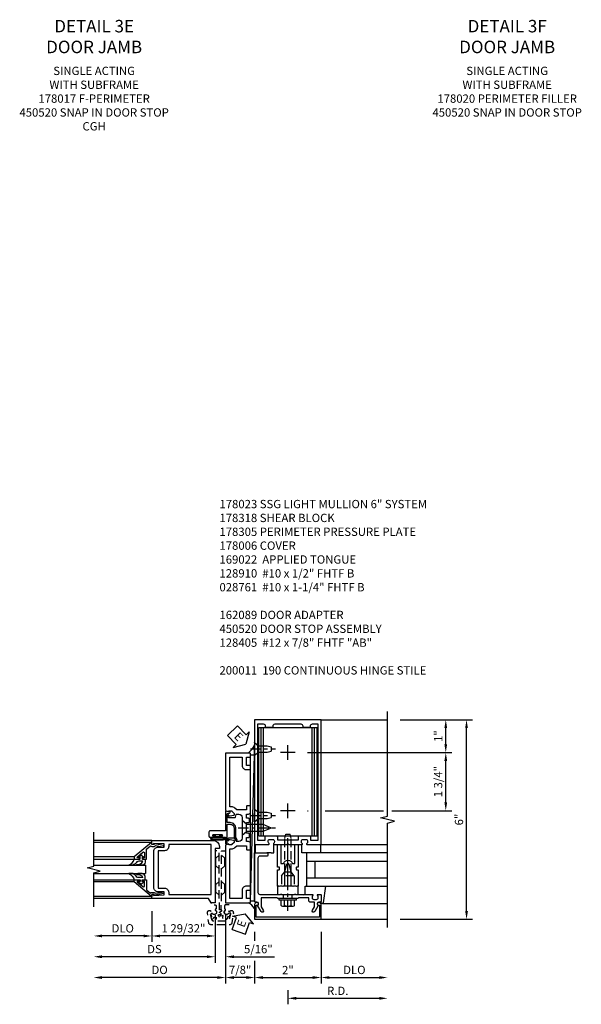
# Model space of a CAD drawing. Units: inches. Extents: x 0 to 190, y 0 to 121.
# Drawn here: x 124 to 141, y 25 to 55 of the extents above; entities that cross this region are included whole.
import ezdxf

# ---------------------------------------------------------------- set-up
doc = ezdxf.new("R2010")
doc.units = ezdxf.units.IN
doc.header["$MEASUREMENT"] = 0
doc.linetypes.add('CENTER', pattern=[2, 1.25, -0.25, 0.25, -0.25])
doc.linetypes.add('HIDDEN', pattern=[0.375, 0.25, -0.125])
doc.layers.get('0').update_dxf_attribs({"color": 4})
for name, color, linetype in [('CENTER', 1, 'CENTER'), ('DIME', 2, 'Continuous'), ('HIDDEN', 3, 'HIDDEN'), ('PARTSLIST', 3, 'Continuous'), ('TEXT', 3, 'Continuous')]:
    doc.layers.add(name, color=color, linetype=linetype)
doc.styles.get("Standard").update_dxf_attribs({"font": 'arial.ttf'})
doc.dimstyles.new('EXT_ON-OFF', dxfattribs={"dimscale": 2, "dimtxt": 0.125, "dimasz": 0.125, "dimexe": 0.09, "dimexo": 0.1875, "dimgap": 0.05, "dimtad": 3, "dimdec": 5, "dimzin": 3, "dimdsep": 46, "dimlunit": 5, "dimtxsty": 'Standard', "dimcen": 0, "dimse2": 1, "dimazin": 0, "dimtfac": 1, "dimtdec": 5, "dimtofl": 0, "dimtmove": 0, "dimatfit": 0, "dimfxl": 1, "dimfrac": 2, "dimtolj": 1, "dimtzin": 3, "dimarcsym": 0})
doc.dimstyles.new('EXT_ON-ON', dxfattribs={"dimscale": 2, "dimtxt": 0.125, "dimasz": 0.125, "dimexe": 0.09, "dimexo": 0.1875, "dimgap": 0.05, "dimtad": 3, "dimdec": 5, "dimzin": 3, "dimdsep": 46, "dimlunit": 5, "dimtxsty": 'Standard', "dimcen": 0, "dimazin": 0, "dimtfac": 1, "dimtdec": 5, "dimtofl": 0, "dimtmove": 0, "dimatfit": 0, "dimfxl": 1, "dimfrac": 2, "dimtolj": 1, "dimtzin": 3, "dimarcsym": 0})

# ---------------------------------------------------------------- blocks, each defined once
blk = doc.blocks.new('B178023')
for points in [[(-0.578, 1.25, 0.669376), (-0.567, 1.276, -0.199773), (-0.594, 1.339), (-0.594, 1.35, -0.414214), (-0.544, 1.4), (-0.456, 1.4, -0.414214), (-0.406, 1.35), (-0.406, 1.339, -0.199773), (-0.433, 1.276, 0.669376), (-0.422, 1.25), (-0.03, 1.25), (0, 1.28), (0.03, 1.25), (0.422, 1.25, 0.669376), (0.433, 1.276, -0.199773), (0.406, 1.339), (0.406, 1.35, -0.414214), (0.456, 1.4), (0.544, 1.4, -0.414214), (0.594, 1.35), (0.594, 1.339, -0.199773), (0.567, 1.276, 0.669376), (0.578, 1.25), (1, 1.25), (1, 5), (-1, 5), (-1, 1.25)], [(-0.306, 1.47, 0.414214), (-0.336, 1.5), (-0.664, 1.5, 0.414214), (-0.694, 1.47), (-0.694, 1.375), (-0.9, 1.375), (-0.9, 4.875), (-0.74, 4.875, -0.414214), (-0.68, 4.815), (-0.68, 4.78), (-0.445, 4.78), (-0.445, 4.815, -0.414214), (-0.385, 4.875), (0.385, 4.875, -0.414214), (0.445, 4.815), (0.445, 4.78), (0.68, 4.78), (0.68, 4.815, -0.414214), (0.74, 4.875), (0.9, 4.875), (0.9, 1.375), (0.694, 1.375), (0.694, 1.47, 0.414214), (0.664, 1.5), (0.336, 1.5, 0.414214), (0.306, 1.47), (0.306, 1.38), (-0.306, 1.38)]]:
    blk.add_lwpolyline(points, format="xyb", close=True)
blk = doc.blocks.new('*D2089')
at = {"layer": 'DIME', "color": 0, "lineweight": -2, "transparency": 16777216}
for p, q in [((131.313, 27.526), (131.313, 27.259)), ((131.313, 26.651), (131.313, 25.971)), ((131.563, 26.151), (133.063, 26.151))]:
    blk.add_line(p, q, dxfattribs=at)
at = {"layer": 'DIME', "color": 0, "transparency": 16777216}
for points in [[(131.563, 26.193), (131.563, 26.109), (131.313, 26.151)], [(133.063, 26.193), (133.063, 26.109), (133.313, 26.151)]]:
    blk.add_solid(points, dxfattribs=at)
at = {"layer": 'DIME', "color": 0, "transparency": 16777216, "insert": (132.313, 26.376), "char_height": 0.25, "attachment_point": 5}
blk.add_mtext('\\A1;2"', dxfattribs=at)
blk = doc.blocks.new('B128910')
for p, q in [((0, 0.192), (0.116, 0.095)), ((0, 0.192), (0, -0.192)), ((0.116, 0.095), (0.375, 0.095)), ((0.116, 0.095), (0.116, -0.095)), ((0.375, 0.095), (0.5, 0.065)), ((0.5, -0.065), (0.5, 0.065)), ((0, -0.192), (0.116, -0.095)), ((0.116, -0.095), (0.375, -0.095)), ((0.375, -0.095), (0.5, -0.065))]:
    blk.add_line(p, q)
at = {"layer": 'CENTER', "ltscale": 0.25}
blk.add_line((-0.125, 0), (0.625, 0), dxfattribs=at)
blk = doc.blocks.new('*D2085')
at = {"layer": 'DIME', "color": 0, "lineweight": -2, "transparency": 16777216}
for p, q in [((135.688, 33.901), (137.243, 33.901)), ((137.063, 33.166), (137.063, 33.651)), ((132.907, 32.916), (137.243, 32.916))]:
    blk.add_line(p, q, dxfattribs=at)
at = {"layer": 'DIME', "color": 0, "transparency": 16777216}
for points in [[(137.021, 33.651), (137.104, 33.651), (137.063, 33.901)], [(137.021, 33.166), (137.104, 33.166), (137.063, 32.916)]]:
    blk.add_solid(points, dxfattribs=at)
at = {"layer": 'DIME', "color": 0, "transparency": 16777216, "insert": (136.837, 33.408), "char_height": 0.25, "attachment_point": 5, "rotation": 90}
blk.add_mtext('\\A1;1"', dxfattribs=at)
blk = doc.blocks.new('*D2086')
at = {"layer": 'DIME', "color": 0, "lineweight": -2, "transparency": 16777216}
for p, q in [((135.688, 33.901), (137.868, 33.901)), ((137.688, 28.151), (137.688, 33.651)), ((135.688, 27.901), (137.868, 27.901))]:
    blk.add_line(p, q, dxfattribs=at)
at = {"layer": 'DIME', "color": 0, "transparency": 16777216}
for points in [[(137.646, 33.651), (137.729, 33.651), (137.688, 33.901)], [(137.646, 28.151), (137.729, 28.151), (137.688, 27.901)]]:
    blk.add_solid(points, dxfattribs=at)
at = {"layer": 'DIME', "color": 0, "transparency": 16777216, "insert": (137.46, 30.901), "char_height": 0.25, "attachment_point": 5, "rotation": 90}
blk.add_mtext('\\A1;6"', dxfattribs=at)
blk = doc.blocks.new('*D2087')
at = {"layer": 'DIME', "color": 0, "lineweight": -2, "transparency": 16777216}
for p, q in [((133.313, 27.526), (133.313, 25.971)), ((133.563, 26.151), (135.063, 26.151))]:
    blk.add_line(p, q, dxfattribs=at)
at = {"layer": 'DIME', "color": 0, "transparency": 16777216}
for points in [[(133.563, 26.193), (133.563, 26.109), (133.313, 26.151)], [(135.063, 26.193), (135.063, 26.109), (135.313, 26.151)]]:
    blk.add_solid(points, dxfattribs=at)
at = {"layer": 'DIME', "color": 0, "transparency": 16777216, "insert": (134.313, 26.38), "char_height": 0.25, "attachment_point": 5}
blk.add_mtext('\\A1;DLO', dxfattribs=at)
blk = doc.blocks.new('*D2088')
at = {"layer": 'DIME', "color": 0, "lineweight": -2, "transparency": 16777216}
for p, q in [((132.313, 25.776), (132.313, 25.346)), ((132.563, 25.526), (135.063, 25.526))]:
    blk.add_line(p, q, dxfattribs=at)
at = {"layer": 'DIME', "color": 0, "transparency": 16777216}
for points in [[(132.563, 25.568), (132.563, 25.484), (132.313, 25.526)], [(135.063, 25.568), (135.063, 25.484), (135.313, 25.526)]]:
    blk.add_solid(points, dxfattribs=at)
at = {"layer": 'DIME', "color": 0, "transparency": 16777216, "insert": (133.813, 25.751), "char_height": 0.25, "attachment_point": 5}
blk.add_mtext('\\A1;R.D.', dxfattribs=at)
blk = doc.blocks.new('B162310-M')
for p, q in [((-0.313, -0.25), (-0.313, 0)), ((0.313, 0), (0.313, -0.25))]:
    blk.add_line(p, q)
at = {"ltscale": 0.25}
blk.add_line((-0.1, 0), (0.1, 0), dxfattribs=at)
blk = doc.blocks.new('B128406')
for p, q in [((-0.24, 0.153), (-0.24, -0.156)), ((-0.205, 0.203), (-0.05, 0.203)), ((-0.205, 0.101), (-0.05, 0.101)), ((-0.05, 0.26), (-0.05, -0.26)), ((-0.05, 0.26), (0, 0.26)), ((0, 0.26), (0, -0.26)), ((-0.205, -0.105), (-0.05, -0.105)), ((-0.205, -0.206), (-0.05, -0.206)), ((-0.05, -0.26), (0, -0.26))]:
    blk.add_line(p, q)
for centre, radius, start, end in [((-0.186, 0.152), 0.0543, 110.9107, 249.0893), ((-0.071, -0.002), 0.169, 142.5556, 217.4444), ((-0.186, -0.155), 0.0543, 110.9107, 249.0893)]:
    blk.add_arc(centre, radius, start, end)
at = {"layer": 'CENTER', "ltscale": 0.25}
blk.add_line((-0.365, 0), (1.125, 0), dxfattribs=at)
blk = doc.blocks.new('B027850-M')
blk.add_line((-0.3, 0.15), (-0.3, 0.4))
blk.add_lwpolyline([(0.314, 0.4), (0.242, -0.103, -0.373552), (0.223, -0.12), (0.2, -0.12, -0.414214), (0.18, -0.1), (0.18, -0.056)], format="xyb")
blk = doc.blocks.new('B178318-T')
for p, q in [((0.878, 4.765), (-0.878, 4.765)), ((-0.878, 1.515), (-0.878, 4.765)), ((-0.803, 1.515), (-0.803, 4.765)), ((-0.73, 1.515), (-0.73, 4.765)), ((0.73, 1.515), (0.73, 4.765)), ((0.803, 1.515), (0.803, 4.765)), ((0.878, 1.515), (0.878, 4.765)), ((0.878, 1.515), (-0.878, 1.515))]:
    blk.add_line(p, q)
blk = doc.blocks.new('*D2090')
at = {"layer": 'DIME', "color": 0, "lineweight": -2, "transparency": 16777216}
for p, q in [((132.907, 32.916), (132.918, 32.916)), ((133.438, 32.916), (135.188, 32.916)), ((135.438, 32.916), (137.243, 32.916)), ((137.063, 31.416), (137.063, 32.666)), ((132.907, 31.166), (132.918, 31.166)), ((133.438, 31.166), (135.187, 31.166)), ((135.437, 31.166), (137.243, 31.166))]:
    blk.add_line(p, q, dxfattribs=at)
at = {"layer": 'DIME', "color": 0, "transparency": 16777216}
for points in [[(137.021, 32.666), (137.104, 32.666), (137.063, 32.916)], [(137.021, 31.416), (137.104, 31.416), (137.063, 31.166)]]:
    blk.add_solid(points, dxfattribs=at)
at = {"layer": 'DIME', "color": 0, "transparency": 16777216, "insert": (136.833, 32.041), "char_height": 0.25, "attachment_point": 5, "rotation": 90}
blk.add_mtext('\\A1;1 3/4"', dxfattribs=at)
blk = doc.blocks.new('B169022')
blk.add_lwpolyline([(-0.263, 0.568, -0.414214), (-0.253, 0.558), (-0.253, 0.502, -0.414214), (-0.263, 0.492), (-0.303, 0.492, 0.414214), (-0.313, 0.482), (-0.313, 0), (-0.273, 0), (-0.258, -0.015), (-0.243, 0), (-0.17, 0), (-0.155, -0.015), (-0.14, 0), (-0.1, 0), (-0.1, 0.43), (-0.042, 0.648, -0.767327), (0.042, 0.648), (0.1, 0.43), (0.1, 0), (0.14, 0), (0.155, -0.015), (0.17, 0), (0.243, 0), (0.258, -0.015), (0.273, 0), (0.313, 0), (0.313, 0.482, 0.414214), (0.303, 0.492), (0.263, 0.492, -0.414214), (0.253, 0.502), (0.253, 0.558, -0.414214), (0.263, 0.568), (0.303, 0.568, 0.414214), (0.313, 0.578), (0.313, 1.25), (0.213, 1.25), (0.213, 0.68), (0.136, 0.68, 0.733145), (-0.136, 0.68), (-0.213, 0.68), (-0.213, 1.25), (-0.313, 1.25), (-0.313, 0.578, 0.414214), (-0.303, 0.568)], format="xyb", close=True)
blk = doc.blocks.new('B028761')
for p, q in [((0, 0.192), (0.112, 0.095)), ((0, 0.192), (0, -0.192)), ((0.112, 0.095), (1.125, 0.095)), ((0.112, -0.095), (0.112, 0.095)), ((1.125, 0.095), (1.25, 0.065)), ((1.25, -0.065), (1.25, 0.065)), ((0, -0.192), (0.112, -0.095)), ((0.112, -0.095), (1.125, -0.095)), ((1.125, -0.095), (1.25, -0.065))]:
    blk.add_line(p, q)
at = {"layer": 'CENTER'}
blk.add_line((-0.125, 0), (1.375, 0), dxfattribs=at)
blk = doc.blocks.new('B027648-M')
blk.add_line((-0.485, 0.15), (-0.485, 0.4))
blk.add_lwpolyline([(0, 0.4), (0.077, 0.4), (0.077, 0.15)])
blk = doc.blocks.new('B128405')
blk.add_lwpolyline([(0.132, -0.108), (0, -0.219), (0, 0.219), (0.132, 0.108)])
blk.add_lwpolyline([(0.872, -0.005, 0.668179), (0.872, 0.005), (0.622, 0.108), (0.132, 0.108), (0.132, -0.108), (0.622, -0.108)], format="xyb", close=True)
at = {"layer": 'CENTER', "ltscale": 0.25}
blk.add_line((-0.125, 0), (1, 0), dxfattribs=at)
blk = doc.blocks.new('B178305')
blk.add_lwpolyline([(-0.235, -0.21), (-0.25, -0.225), (-0.25, -0.454), (-0.265, -0.469), (-0.25, -0.484), (-0.25, -0.742, -0.669376), (-0.276, -0.753, 0.199773), (-0.339, -0.726), (-0.35, -0.726, 0.414214), (-0.4, -0.776), (-0.4, -0.864, 0.414214), (-0.35, -0.914), (-0.339, -0.914, 0.199773), (-0.276, -0.887, -0.669376), (-0.25, -0.898), (-0.25, -0.98, -0.414214), (-0.27, -1), (-0.456, -1, -0.414214), (-0.486, -0.97), (-0.486, -0.93, 0.84909), (-0.583, -0.914), (-0.766, -0.809, -1), (-0.726, -0.739), (-0.621, -0.8), (-0.486, -0.8), (-0.486, -0.686, -0.414214), (-0.426, -0.626), (-0.35, -0.626), (-0.35, -0.325), (-0.375, -0.3), (-0.375, -0.015), (-0.36, 0), (-0.375, 0.015), (-0.375, 0.3), (-0.35, 0.325), (-0.35, 0.8), (-0.621, 0.8), (-0.726, 0.739, -1), (-0.766, 0.809), (-0.583, 0.914, 0.84909), (-0.486, 0.93), (-0.486, 0.97, -0.414214), (-0.456, 1), (1, 1), (1, 0.63, -0.414214), (0.97, 0.6), (0.93, 0.6, -0.414214), (0.9, 0.63), (0.9, 0.84, 0.414214), (0.84, 0.9), (-0.19, 0.9, 0.414214), (-0.25, 0.84), (-0.25, 0.225), (-0.235, 0.21), (-0.25, 0.195), (-0.25, -0.195)], format="xyb", close=True)
at = {"layer": 'HIDDEN'}
for p, q in [((-0.375, 0.133), (-0.25, 0.133)), ((-0.375, -0.133), (-0.25, -0.133))]:
    blk.add_line(p, q, dxfattribs=at)
blk = doc.blocks.new('*D2091')
at = {"layer": 'DIME', "color": 0, "lineweight": -2, "transparency": 16777216}
for p, q in [((130.438, 28.026), (130.438, 25.971)), ((131.313, 27.526), (131.313, 27.259)), ((131.313, 26.651), (131.313, 25.971)), ((131.063, 26.151), (130.688, 26.151))]:
    blk.add_line(p, q, dxfattribs=at)
at = {"layer": 'DIME', "color": 0, "transparency": 16777216}
for points in [[(130.688, 26.193), (130.688, 26.109), (130.438, 26.151)], [(131.063, 26.193), (131.063, 26.109), (131.313, 26.151)]]:
    blk.add_solid(points, dxfattribs=at)
at = {"layer": 'DIME', "color": 0, "transparency": 16777216, "insert": (130.875, 26.38), "char_height": 0.25, "attachment_point": 5}
blk.add_mtext('\\A1;7/8"', dxfattribs=at)
blk = doc.blocks.new('B178006')
blk.add_lwpolyline([(-0.95, -0.94), (0.95, -0.94), (0.95, -0.576), (0.92, -0.576, -1), (0.92, -0.496), (0.94, -0.496, -0.414214), (1, -0.556), (1, -1), (-1, -1), (-1, -0.556, -0.414214), (-0.94, -0.496), (-0.92, -0.496, -1), (-0.92, -0.576), (-0.95, -0.576)], format="xyb", close=True)
blk = doc.blocks.new('ESEAL1')
at = {"layer": 'TEXT', "color": 7}
for p, q in [((-0.196, 0.338), (0, 0)), ((-0.196, 0.21), (-0.196, 0.338)), ((-0.575, 0.21), (-0.575, -0.21)), ((-0.575, 0.21), (-0.196, 0.21)), ((-0.196, -0.338), (0, 0)), ((-0.575, -0.21), (-0.196, -0.21)), ((-0.196, -0.21), (-0.196, -0.338))]:
    blk.add_line(p, q, dxfattribs=at)
at = {"layer": 'TEXT', "color": 3}
blk.add_text('E', height=0.25, dxfattribs=at).set_placement((-0.413, -0.116))
blk = doc.blocks.new('B027078')
for p, q in [((-0.174, 0.156), (-0.174, -0.156)), ((-0.154, 0.156), (-0.154, -0.156)), ((-0.1, 0.156), (-0.1, -0.156)), ((-0.08, 0.156), (-0.08, -0.156)), ((-0.021, 0.077), (-0.08, 0.077)), ((-0.062, -0.062), (-0.062, 0.062)), ((-0.006, 0.062), (-0.062, 0.062)), ((-0.021, 0.077), (-0.021, 0.135)), ((-0.006, 0.135), (-0.021, 0.135)), ((-0.006, 0.062), (-0.006, 0.135)), ((-0.08, -0.077), (-0.021, -0.077)), ((-0.062, -0.062), (-0.006, -0.062)), ((-0.021, -0.135), (-0.021, -0.077)), ((-0.021, -0.135), (-0.006, -0.135)), ((-0.006, -0.135), (-0.006, -0.062))]:
    blk.add_line(p, q)
for centre, radius, start, end in [((-0.127, 0.156), 0.047, 0, 180), ((-0.127, 0.156), 0.027, 0, 180), ((-0.127, -0.156), 0.047, 180, 0), ((-0.127, -0.156), 0.027, 180, 0)]:
    blk.add_arc(centre, radius, start, end)
blk = doc.blocks.new('B450086')
at = {"color": 4, "linetype": 'Continuous'}
blk.add_lwpolyline([(0.042, 0.83, 0.414214), (0.032, 0.82), (0.032, 0.742, 0.414214), (0.157, 0.617), (0.438, 0.617, -0.137462), (0.47, 0.608), (0.525, 0.556, -0.549968), (0.51, 0.536), (0.442, 0.566, 0.104525), (0.438, 0.567), (0.157, 0.567, -0.414214), (-0.018, 0.742), (-0.018, 0.82, 0.414214), (-0.028, 0.83), (-0.274, 0.83, 0.468661), (-0.294, 0.806, -0.366796), (-0.332, 0.739, -0.519853), (-0.366, 0.763), (-0.366, 0.779, -0.414214), (-0.36, 0.785), (-0.353, 0.785, 0.517064), (-0.343, 0.799), (-0.367, 0.867, -0.517064), (-0.358, 0.88), (0.222, 0.88, 0.414214), (0.232, 0.89), (0.232, 1.349, -0.414214), (0.263, 1.38), (0.389, 1.38, -0.414214), (0.42, 1.349), (0.42, 1.227, -1), (0.386, 1.227), (0.386, 1.245, 1), (0.34, 1.245), (0.34, 0.995, 1), (0.386, 0.995), (0.386, 1.013, -1), (0.42, 1.013), (0.42, 0.89, 0.414214), (0.43, 0.88), (0.61, 0.88, -0.517064), (0.619, 0.867), (0.609, 0.837, -0.318336), (0.599, 0.83)], format="xyb", close=True, dxfattribs=at)
blk = doc.blocks.new('B450520')
for name, p, rotation in [('B450086', (-0.88, 2.388), 270), ('B027078', (0.24, 2.049), 90)]:
    blk.add_blockref(name, p, dxfattribs=dict(rotation=rotation))
blk = doc.blocks.new('*D2092')
at = {"layer": 'DIME', "color": 0, "lineweight": -2, "transparency": 16777216}
for p, q in [((128.219, 28.151), (128.219, 27.221)), ((127.969, 27.401), (126.719, 27.401))]:
    blk.add_line(p, q, dxfattribs=at)
at = {"layer": 'DIME', "color": 0, "transparency": 16777216}
for points in [[(126.719, 27.443), (126.719, 27.359), (126.469, 27.401)], [(127.969, 27.443), (127.969, 27.359), (128.219, 27.401)]]:
    blk.add_solid(points, dxfattribs=at)
at = {"layer": 'DIME', "color": 0, "transparency": 16777216, "insert": (127.344, 27.63), "char_height": 0.25, "attachment_point": 5}
blk.add_mtext('\\A1;DLO', dxfattribs=at)
blk = doc.blocks.new('*D2093')
at = {"layer": 'DIME', "color": 0, "lineweight": -2, "transparency": 16777216}
for p, q in [((130.125, 28.026), (130.125, 26.596)), ((129.875, 26.776), (126.719, 26.776))]:
    blk.add_line(p, q, dxfattribs=at)
at = {"layer": 'DIME', "color": 0, "transparency": 16777216}
for points in [[(126.719, 26.818), (126.719, 26.734), (126.469, 26.776)], [(129.875, 26.818), (129.875, 26.734), (130.125, 26.776)]]:
    blk.add_solid(points, dxfattribs=at)
at = {"layer": 'DIME', "color": 0, "transparency": 16777216, "insert": (128.297, 27.005), "char_height": 0.25, "attachment_point": 5}
blk.add_mtext('\\A1;DS', dxfattribs=at)
blk = doc.blocks.new('*D2094')
at = {"layer": 'DIME', "color": 0, "lineweight": -2, "transparency": 16777216}
for p, q in [((130.438, 26.859), (130.438, 25.971)), ((130.188, 26.151), (126.719, 26.151))]:
    blk.add_line(p, q, dxfattribs=at)
at = {"layer": 'DIME', "color": 0, "transparency": 16777216}
for points in [[(126.719, 26.193), (126.719, 26.109), (126.469, 26.151)], [(130.188, 26.193), (130.188, 26.109), (130.438, 26.151)]]:
    blk.add_solid(points, dxfattribs=at)
at = {"layer": 'DIME', "color": 0, "transparency": 16777216, "insert": (128.453, 26.38), "char_height": 0.25, "attachment_point": 5}
blk.add_mtext('\\A1;DO', dxfattribs=at)
blk = doc.blocks.new('*D2095')
at = {"layer": 'DIME', "color": 0, "lineweight": -2, "transparency": 16777216}
for p, q in [((130.125, 28.026), (130.125, 26.596)), ((130.438, 28.031), (130.438, 26.596)), ((129.875, 26.776), (129.625, 26.776)), ((130.688, 26.776), (131.911, 26.776))]:
    blk.add_line(p, q, dxfattribs=at)
at = {"layer": 'DIME', "color": 0, "transparency": 16777216}
for points in [[(129.875, 26.818), (129.875, 26.734), (130.125, 26.776)], [(130.688, 26.818), (130.688, 26.734), (130.438, 26.776)]]:
    blk.add_solid(points, dxfattribs=at)
at = {"layer": 'DIME', "color": 0, "transparency": 16777216, "insert": (131.424, 27.005), "char_height": 0.25, "attachment_point": 5}
blk.add_mtext('\\A1;5/16"', dxfattribs=at)
blk = doc.blocks.new('*D2096')
at = {"layer": 'DIME', "color": 0, "lineweight": -2, "transparency": 16777216}
for p, q in [((128.219, 28.151), (128.219, 27.221)), ((130.125, 28.026), (130.125, 27.221)), ((129.875, 27.401), (128.469, 27.401))]:
    blk.add_line(p, q, dxfattribs=at)
at = {"layer": 'DIME', "color": 0, "transparency": 16777216}
for points in [[(128.469, 27.443), (128.469, 27.359), (128.219, 27.401)], [(129.875, 27.443), (129.875, 27.359), (130.125, 27.401)]]:
    blk.add_solid(points, dxfattribs=at)
at = {"layer": 'DIME', "color": 0, "transparency": 16777216, "insert": (129.172, 27.63), "char_height": 0.25, "attachment_point": 5}
blk.add_mtext('\\A1;1 29/32"', dxfattribs=at)
blk = doc.blocks.new('B050820')
at = {"layer": 'HIDDEN'}
for p, q in [((0.001, 1.338), (0.02, 1.338)), ((0.02, 1.338), (0.12, 1.425)), ((0.02, 1.104), (0.02, 1.338)), ((0.293, 1.338), (0.193, 1.425)), ((0.293, 1.104), (0.293, 1.338)), ((0.312, 1.338), (0.293, 1.338)), ((0.001, 1.104), (0.02, 1.104)), ((0.02, 1.104), (0.12, 1.017)), ((0.293, 1.104), (0.193, 1.017)), ((0.312, 1.104), (0.293, 1.104)), ((0.02, 0.55), (0.12, 0.638)), ((0.293, 0.55), (0.193, 0.638)), ((0, 0.55), (0.02, 0.55)), ((0, 0.316), (0.02, 0.316)), ((0.02, 0.316), (0.02, 0.55)), ((0.02, 0.316), (0.12, 0.229)), ((0.293, 0.316), (0.193, 0.229)), ((0.293, 0.316), (0.293, 0.55)), ((0.312, 0.55), (0.293, 0.55)), ((0.312, 0.316), (0.293, 0.316))]:
    blk.add_line(p, q, dxfattribs=at)
at = {"layer": 'HIDDEN', "flags": 128}
for points in [[(0.008, -0.185), (0.008, -0.227, -1.308332), (-0.095, -0.315), (-0.135, -0.333), (-0.11, -0.426), (-0.071, -0.426), (-0.059, -0.436), (-0.059, -0.458), (-0.045, -0.49), (-0.037, -0.501), (-0.026, -0.501), (-0.018, -0.49), (-0.006, -0.465), (-0.004, -0.436), (0.007, -0.427), (0.021, -0.43), (0.032, -0.449), (0.059, -0.47), (0.071, -0.475), (0.081, -0.469), (0.083, -0.456), (0.081, -0.428), (0.068, -0.402), (0.072, -0.389), (0.086, -0.384), (0.105, -0.395), (0.139, -0.4), (0.153, -0.398), (0.158, -0.388), (0.153, -0.376), (0.137, -0.353), (0.113, -0.337), (0.11, -0.323), (0.12, -0.312), (0.142, -0.312), (0.174, -0.299), (0.184, -0.291), (0.184, -0.279), (0.174, -0.271), (0.142, -0.258), (0.12, -0.258), (0.11, -0.247), (0.111, -0.237, 0.189589), (0.131, -0.186), (0.131, 0.029), (0.12, 0.04), (0.12, 1.546, 0.414214), (0.104, 1.562), (0.016, 1.562, 0.414214), (0, 1.546), (0, 0.005, -0.414214), (-0.005, 0), (-0.12, 0, 0.414214), (-0.125, -0.005), (-0.125, -0.032, 0.395467), (-0.097, -0.062), (0.003, -0.068, -0.395467), (0.031, -0.098), (0.031, -0.185)], [(-0.097, -0.31, 4.527597), (-0.093, -0.25), (-0.14, -0.25, -0.414214), (-0.145, -0.246), (-0.145, -0.241, 0.414214), (-0.155, -0.231), (-0.191, -0.231, 0.171573), (-0.197, -0.233, 0.226541), (-0.234, -0.31), (-0.191, -0.61, 0.373885), (-0.133, -0.661), (0.445, -0.661, 0.373885), (0.504, -0.61), (0.546, -0.31, 0.226541), (0.509, -0.233, 0.171573), (0.503, -0.231), (0.467, -0.231, 0.414214), (0.457, -0.241), (0.457, -0.246, -0.414214), (0.452, -0.25), (0.405, -0.25, 4.527597), (0.41, -0.31), (0.449, -0.31, -0.493145), (0.468, -0.335), (0.426, -0.493, -0.339454), (0.355, -0.548), (-0.042, -0.548, -0.339454), (-0.114, -0.493), (-0.156, -0.335, -0.493145), (-0.137, -0.31)]]:
    blk.add_lwpolyline(points, format="xyb", close=True, dxfattribs=at)
blk.add_lwpolyline([(0.405, -0.492), (0.394, -0.495), (0.384, -0.487), (0.366, -0.466), (0.357, -0.438), (0.344, -0.432), (0.331, -0.438), (0.325, -0.459), (0.304, -0.487), (0.294, -0.495), (0.282, -0.492), (0.277, -0.48), (0.273, -0.453), (0.278, -0.424), (0.271, -0.412), (0.256, -0.411), (0.241, -0.427), (0.209, -0.44), (0.195, -0.442), (0.187, -0.434), (0.189, -0.42), (0.198, -0.394), (0.218, -0.373), (0.217, -0.358), (0.205, -0.351), (0.184, -0.356), (0.149, -0.352), (0.137, -0.347), (0.134, -0.335), (0.142, -0.325), (0.163, -0.307), (0.191, -0.298), (0.197, -0.285), (0.191, -0.272), (0.17, -0.266), (0.142, -0.245), (0.134, -0.235), (0.137, -0.223), (0.149, -0.218), (0.176, -0.214), (0.181, -0.215), (0.181, 0.029), (0.193, 0.04), (0.193, 1.546, -0.414214), (0.209, 1.562), (0.297, 1.562, -0.414214), (0.313, 1.546), (0.313, 0.005, 0.414214), (0.318, 0), (0.433, 0, -0.414214), (0.438, -0.005), (0.438, -0.032, -0.395467), (0.409, -0.062), (0.31, -0.068, 0.395467), (0.282, -0.098), (0.282, -0.185), (0.304, -0.185), (0.304, -0.227, 1.308331), (0.408, -0.315), (0.448, -0.333), (0.405, -0.492)], format="xyb", dxfattribs=at)
blk = doc.blocks.new('B200041')
blk.add_lwpolyline([(0.068, -0.306), (0.07, -0.306, -0.414214), (0.078, -0.314), (0.078, -0.348, -0.414214), (0.07, -0.356), (0.026, -0.356), (-0.023, -0.084), (-0.023, -0.064), (0, -0.067), (0, 0), (-0.053, 0, -0.63707), (-0.059, 0.013), (0.375, 0.53), (0.438, 0.53), (0.438, 0.393, -0.414214), (0.406, 0.361), (0.398, 0.361), (0.398, 0.424, 0.700208), (0.37, 0.434), (0.232, 0.27, 0.63707), (0.256, 0.217), (0.398, 0.217), (0.398, 0.277), (0.406, 0.277, -0.414214), (0.438, 0.245), (0.438, 0.159), (0.154, 0.159, 0.221695), (0.13, 0.148), (0.041, 0.041, -0.202003), (0.058, 0), (0.058, -0.068, -0.243549), (0.033, -0.115)], format="xyb", close=True)
blk = doc.blocks.new('B027563-M5')
blk.add_lwpolyline([(0.237, -0.033), (0.237, 0.073, -0.122769), (0.252, 0.132, 0.135651), (0.36, 0.257), (0.36, 0.377, -0.214709), (0.172, 0.211), (0.172, 0.044, -0.427379), (0.162, 0.034), (0.126, 0.034, -0.601007), (0.118, 0.049), (0.129, 0.069, 0.919964), (0.112, 0.08), (0.053, 0.018, 0.417539), (0.053, -0.01), (0.113, -0.073, 0.902954), (0.129, -0.061), (0.117, -0.041, -0.588539), (0.126, -0.026), (0.162, -0.026, -0.437855), (0.172, -0.037), (0.172, -0.095, 0.414168), (0.192, -0.115), (0.27, -0.115, 0.415817), (0.36, -0.025), (0.359, 0.077, 0.075933), (0.352, 0.134, 0.99043), (0.332, 0.132), (0.334, 0.108, -0.262094), (0.252, -0.042, -0.564899), (0.237, -0.033, -0.564899)], format="xyb")
blk = doc.blocks.new('S200GT01')
for p, q in [((-0.061, -0.008), (-0.061, -1.75)), ((0.625, -1.75), (0.625, -0.188)), ((0.875, -0.188), (0.625, -0.188)), ((0.875, -1.75), (0.875, -0.188)), ((1.561, -0.008), (1.561, -1.75)), ((0.375, -0.53), (0.375, -1.75)), ((0.438, -1.75), (0.438, -0.53)), ((1.062, -1.75), (1.062, -0.53)), ((1.125, -0.53), (1.125, -1.75))]:
    blk.add_line(p, q)
at = {"extrusion": (0, 0, -1), "zscale": -1, "rotation": 180}
for name, p in [('B200041', (0, 0)), ('B027563-M5', (-0.266, -0.318))]:
    blk.add_blockref(name, p, dxfattribs=at)
at = {"rotation": 180}
for name, p in [('B200041', (1.5, 0)), ('B027563-M5', (1.234, -0.318))]:
    blk.add_blockref(name, p, dxfattribs=at)
blk = doc.blocks.new('B200011')
for points in [[(0.3125, 1.625), (0.3125, 0), (0.4375, 0), (0.5097, 0.125), (2.2185, 0.125), (2.2185, 0.25), (2.1685, 0.25), (2.1685, 0.218), (1.8445, 0.234), (1.8445, 0.328), (2.0315, 0.328, 0.4142136), (2.1565, 0.453), (2.1565, 1.547, 0.4142136), (2.0315, 1.672), (1.8445, 1.672), (1.8445, 1.766), (2.1685, 1.782), (2.1685, 1.75), (2.2185, 1.75), (2.2185, 1.875), (0.3755, 1.875, 0.4142136), (0.1875, 1.687), (0.1875, 1.625)], [(0.4375, 1.75), (1.7118, 1.75), (1.7118, 1.688, 0.4142136), (1.8368, 1.563), (2.0315, 1.563), (2.0315, 0.437), (1.8368, 0.437, 0.4142136), (1.7118, 0.312), (1.7118, 0.25), (0.4375, 0.25)]]:
    blk.add_lwpolyline(points, format="xyb", close=True)

msp = doc.modelspace()

# ---------------------------------------------------------------- linework, layer by layer
for p, q in [((133.31265702, 33.90092984), (135.31265702, 33.90092984)), ((131.18765702, 28.45170523), (131.31265702, 32.84331656)), ((128.21890702, 30.27592984), (126.46915702, 30.27592984)), ((131.81265702, 29.90092984), (131.68265662, 29.90092984)), ((132.87515702, 29.90092984), (132.81265702, 29.90092984)), ((135.31265702, 29.90092984), (132.83265702, 29.90092984)), ((132.87515702, 29.90092984), (132.87515702, 28.90092984)), ((133.31265702, 30.15092984), (135.31265702, 30.15092984)), ((132.87515702, 29.65092984), (135.31265702, 29.65092984)), ((133.12515702, 29.65092984), (133.12515702, 29.15092984)), ((132.87515702, 29.15092984), (135.31265702, 29.15092984)), ((132.83265702, 28.90092984), (135.31265702, 28.90092984)), ((128.24990702, 28.52592984), (126.46915702, 28.52592984)), ((133.35529178, 28.38092984), (135.31265702, 28.38092984)), ((133.31265702, 27.90092984), (135.31265702, 27.90092984))]:
    msp.add_line(p, q)
for points in [[(135.31265702, 27.65092984), (135.31265702, 30.7950491), (135.52490921, 30.84796951), (135.10008463, 30.95389017), (135.31233682, 31.00681059), (135.31265702, 34.15092984)], [(126.46915702, 28.27592984), (126.46915702, 29.30092984), (126.66915702, 29.35092984), (126.26915702, 29.45092984), (126.46915702, 29.50092984), (126.46915702, 30.52592984)]]:
    msp.add_lwpolyline(points)
msp.add_lwpolyline([(130.77805819, 30.23842984, -0.3152987889), (130.75926434, 30.25158944), (130.73244672, 30.32527025, 0.3152987889), (130.71365287, 30.33842984), (130.52865702, 30.33842984, 0.4142135624), (130.50865702, 30.31842984), (130.50865702, 30.28942984, 0.4142135624), (130.52865702, 30.26942984), (130.54065702, 30.26942984), (130.54065702, 30.29842984), (130.57865702, 30.29842984), (130.68081525, 30.27671544, -0.3541185725), (130.69665702, 30.25715249), (130.69665702, 30.21442984), (130.62997935, 30.14775217, -0.1989123674), (130.61230168, 30.14042984), (130.54065702, 30.14042984), (130.54065702, 30.16942984), (130.43765702, 30.13342984), (130.43765702, 28.40092984), (131.15765702, 28.40092984, 0.4142135624), (131.18765702, 28.43092984), (131.18765702, 28.49592984, 0.4142135624), (131.15765702, 28.52592984), (131.06265702, 28.52592984), (131.06265702, 28.77592984), (131.15765702, 28.77592984, 0.4142135624), (131.18765702, 28.80592984), (131.18765702, 28.87092984, 0.4142135624), (131.15765702, 28.90092984), (131.06265702, 28.90092984, 0.4142135624), (130.93765702, 28.77592984), (130.93765702, 28.52592984), (130.56265702, 28.52592984), (130.56265702, 30.01542984), (130.61230168, 30.01542984, 0.1989123674), (130.7183677, 30.05936383), (130.77243371, 30.11342984), (131.06265702, 30.11342984), (131.06265702, 30.01842984, 0.4142135624), (131.09265702, 29.98842984), (131.15765702, 29.98842984, 0.4142135624), (131.18765702, 30.01842984), (131.18765702, 30.17842984, 0.4142135624), (131.12765702, 30.23842984), (131.06265702, 30.23842984), (131.06265702, 30.36292984), (131.12665702, 30.36292984, 0.4142135624), (131.15665702, 30.39292984), (131.15665702, 30.45792984, 0.4142135624), (131.12665702, 30.48792984), (131.06265702, 30.48792984), (131.06265702, 30.81392984), (131.12665702, 30.81392984, 0.4142135624), (131.15665702, 30.84392984), (131.15665702, 30.90892984, 0.4142135624), (131.12665702, 30.93892984), (131.06265702, 30.93892984), (131.06265702, 31.06342984), (131.12765702, 31.06342984, 0.4142135624), (131.18765702, 31.12342984), (131.18765702, 31.28342984, 0.4142135624), (131.15765702, 31.31342984), (131.09265702, 31.31342984, 0.4142135624), (131.06265702, 31.28342984), (131.06265702, 31.18842984), (130.77243371, 31.18842984), (130.7183677, 31.24249586, 0.1989123674), (130.61230168, 31.28642984), (130.56265702, 31.28642984), (130.56265702, 32.77592984), (130.93765702, 32.77592984), (130.93765702, 32.52592984, 0.4142135624), (131.06265702, 32.40092984), (131.15765702, 32.40092984, 0.4142135624), (131.18765702, 32.43092984), (131.18765702, 32.49592984, 0.4142135624), (131.15765702, 32.52592984), (131.06265702, 32.52592984), (131.06265702, 32.77592984), (131.15765702, 32.77592984, 0.4142135624), (131.18765702, 32.80592984), (131.18765702, 32.87092984, 0.4142135624), (131.15765702, 32.90092984), (130.43765702, 32.90092984), (130.43765702, 31.16842984), (130.54065702, 31.13242984), (130.54065702, 31.16142984), (130.61230168, 31.16142984, -0.1989123674), (130.62997935, 31.15410751), (130.69665702, 31.08742984), (130.69665702, 31.0447072, -0.3541185725), (130.68081525, 31.02514425), (130.57865702, 31.00342984), (130.54065702, 31.00342984), (130.54065702, 31.03242984), (130.52865702, 31.03242984, 0.4142135624), (130.50865702, 31.01242984), (130.50865702, 30.98342984, 0.4142135624), (130.52865702, 30.96342984), (130.71365287, 30.96342984, 0.3152987889), (130.73244672, 30.97658944), (130.75926434, 31.05027025, -0.3152987889), (130.77805819, 31.06342984), (130.83765702, 31.06342984, -0.4142135624), (130.93765702, 30.96342984), (130.93765702, 30.33842984, -0.4142135624), (130.83765702, 30.23842984)], format="xyb", close=True)
msp.add_lwpolyline([(131.31265702, 32.84331656), (131.31265702, 28.45170523), (131.18765702, 28.45170523), (131.18765702, 32.84331656)], close=True)
for centre, radius, start, end in [((130.75696952, 33.38444799), 0.60463296, 306.899613938, 336.787488266), ((130.84378117, 27.90582499), 0.56543805, 33.980704027, 61.117594939)]:
    msp.add_arc(centre, radius, start, end)
at = {"layer": 'CENTER'}
for p, q in [((132.53165702, 32.91592984), (132.09365702, 32.91592984)), ((132.31265702, 32.69692984), (132.31265702, 33.13492984)), ((132.31265702, 30.94692984), (132.31265702, 31.38492984)), ((132.53165702, 31.16592984), (132.09365702, 31.16592984))]:
    msp.add_line(p, q, dxfattribs=at)
at = {"layer": 'HIDDEN'}
for p, q in [((132.12015702, 29.21292984), (132.12015702, 28.90092984)), ((132.50515702, 29.21292984), (132.50515702, 28.90092984))]:
    msp.add_line(p, q, dxfattribs=at)

# ---------------------------------------------------------------- block references
for name, p, rotation in [('ESEAL1', (131.04682767, 33.16577164), 314.6925460544001), ('B178305', (132.31265662, 28.90092984), 90.00000000000006), ('B027648-M', (132.81265702, 30.30092984), 180), ('ESEAL1', (131.03210314, 28.06605735), 69.98974030952996)]:
    msp.add_blockref(name, p, dxfattribs=dict(rotation=rotation))
for name, p in [('B178023', (132.31265702, 28.90092984)), ('B027850-M', (133.13265702, 28.50092984))]:
    msp.add_blockref(name, p)
at = {"xscale": -1}
for name, p in [('B178318-T', (132.31265702, 28.90092984)), ('B450520', (130.43765702, 28.40117984)), ('B200011', (130.43765702, 28.40092984)), ('B050820', (130.43765702, 28.40092984)), ('B169022', (132.31265702, 28.90092984)), ('B162310-M', (132.31265702, 28.90092984)), ('B178006', (132.31265662, 28.90092984))]:
    msp.add_blockref(name, p, dxfattribs=at)
for name, p, rotation in [('B128405', (130.93765702, 30.65092984), 180), ('S200GT01', (128.21915702, 28.65092984), 270), ('B027648-M', (131.81265702, 30.30092984), 180), ('B128406', (132.31265702, 28.52592984), 270)]:
    msp.add_blockref(name, p, dxfattribs=dict(at, rotation=rotation))
at = {"layer": 'HIDDEN', "xscale": -1}
for name, p, rotation in [('B128910', (131.31265702, 33.02592984), 180), ('B128910', (131.31265702, 31.02592984), 180), ('B028761', (132.31265662, 29.21292985), 270)]:
    msp.add_blockref(name, p, dxfattribs=dict(at, rotation=rotation))

# ---------------------------------------------------------------- texts
at = {"layer": 'PARTSLIST', "ltscale": 0.25, "insert": (130.25410578, 40.51162972), "char_height": 0.25, "width": 10, "attachment_point": 1}
msp.add_mtext('178023 SSG LIGHT MULLION 6" SYSTEM\\P178318 SHEAR BLOCK \\P178305 PERIMETER PRESSURE PLATE\\P178006 COVER\\P169022  APPLIED TONGUE\\P128910  #10 x 1/2" FHTF B\\P028761  #10 x 1-1/4" FHTF B\\P\\P162089 DOOR ADAPTER\\P450520 DOOR STOP ASSEMBLY\\P128405  #12 x 7/8" FHTF "AB"\\P\\P200011  190 CONTINUOUS HINGE STILE', dxfattribs=at)
at = {"layer": 'TEXT', "width": 8, "attachment_point": 2}
for s, insert, char_height in [('DETAIL 3E\\PDOOR JAMB', (126.48363668, 54.94270748), 0.375), ('DETAIL 3F\\PDOOR JAMB', (138.91022219, 54.94270748), 0.375), ('SINGLE ACTING \\PWITH SUBFRAME\\P178017 F-PERIMETER\\P450520 SNAP IN DOOR STOP\\PCGH', (126.48363668, 53.53545716), 0.25), ('SINGLE ACTING \\PWITH SUBFRAME\\P178020 PERIMETER FILLER\\P450520 SNAP IN DOOR STOP', (138.91022219, 53.53545716), 0.25)]:
    msp.add_mtext(s, dxfattribs=dict(at, insert=insert, char_height=char_height))

# ---------------------------------------------------------------- dimensions: what is measured, and where the dimension line sits
at = {"layer": 'DIME'}
for base, p1, p2, angle, picture, middle in [((137.06265702, 33.90092984), (132.53165702, 32.91592984), (135.31265702, 33.90092984), 90, '*D2085', (136.83714542, 33.40842984)), ((137.68765702, 33.90092984), (135.31265702, 27.90092984), (135.31265702, 33.90092984), 90, '*D2086', (137.46001377, 30.90092984)), ((137.06265702, 32.91592984), (132.53165702, 31.16592984), (132.53165702, 32.91592984), 90, '*D2090', (136.83330845, 32.04092984)), ((128.21915702, 27.40092984), (130.12515702, 28.40092984), (128.21915702, 28.52592984), 180, '*D2096', (129.17215702, 27.63027841)), ((130.43765702, 26.15092984), (131.31265702, 27.90092984), (130.43765702, 28.40092984), 180, '*D2091', (130.87515702, 26.38019314))]:
    dim = msp.add_linear_dim(base=base, p1=p1, p2=p2, angle=angle, dimstyle='EXT_ON-ON', override={"dimpost": '"'}, dxfattribs=at)
    dim.commit()
    dim.dimension.update_dxf_attribs({"geometry": picture, "text_midpoint": middle})
for base, p1, p2, text, picture, middle in [((126.46915702, 27.40092984), (128.21915702, 28.52592984), (126.46915702, 28.27592984), 'DLO', '*D2092', (127.34415702, 27.63027841)), ((126.46915702, 26.77592984), (130.12515702, 28.40092984), (126.46915702, 28.27592984), 'DS', '*D2093', (128.29715702, 27.00519314)), ((126.46915702, 26.15092984), (130.43765702, 27.23375984), (126.46915702, 28.27592984), 'DO', '*D2094', (128.45340702, 26.38027841)), ((135.31265702, 26.15092984), (133.31265702, 27.90092984), (135.31265702, 27.65092984), 'DLO', '*D2087', (134.31265702, 26.38027841)), ((135.31265702, 25.52592984), (132.31265702, 26.15092984), (135.31265702, 27.65092984), 'R.D.', '*D2088', (133.81265702, 25.75092984))]:
    dim = msp.add_linear_dim(base=base, p1=p1, p2=p2, angle=180, text=text, dimstyle='EXT_ON-OFF', override={"dimpost": '"'}, dxfattribs=at)
    dim.commit()
    dim.dimension.update_dxf_attribs({"geometry": picture, "text_midpoint": middle})
dim = msp.add_linear_dim(base=(130.43765702, 26.77592984), p1=(130.12515702, 28.40092984), p2=(130.43765702, 28.40592984), angle=180, dimstyle='EXT_ON-ON', override={"dimpost": '"'}, dxfattribs=at)
dim.commit()
dim.dimension.update_dxf_attribs({"geometry": '*D2095', "text_midpoint": (131.42408267, 26.77592984), "dimtype": 160})
dim = msp.add_linear_dim(base=(133.31265702, 26.15092984), p1=(131.31265702, 27.90092984), p2=(133.31265702, 27.90092984), dimstyle='EXT_ON-OFF', override={"dimpost": '"'}, dxfattribs=at)
dim.commit()
dim.dimension.update_dxf_attribs({"geometry": '*D2089', "text_midpoint": (132.31265702, 26.37644144)})

doc.saveas('drawing.dxf')
